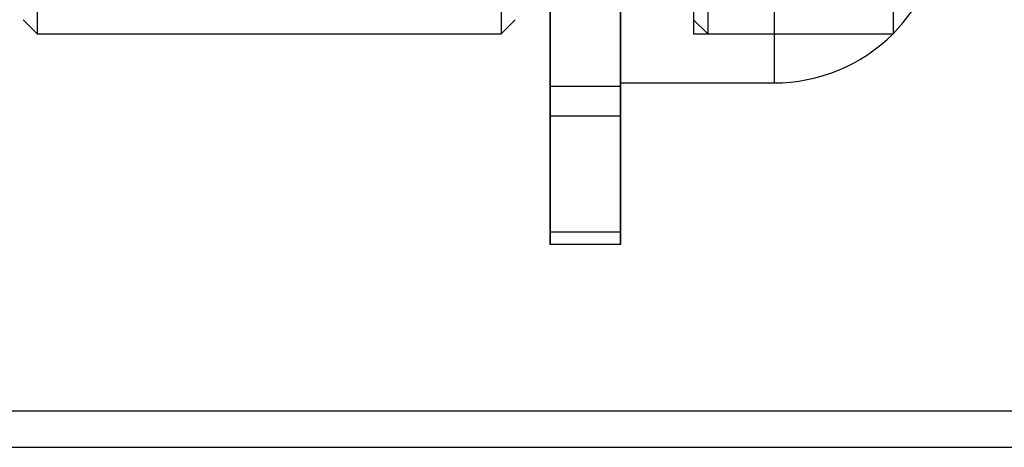
# Model space of a CAD drawing. Units: millimetres. Extents: x 22289 to 29168, y 34887 to 42576.
# Drawn here: x 23593 to 23663, y 38781 to 38812 of the extents above; entities that cross this region are included whole.
import ezdxf

# ---------------------------------------------------------------- set-up
doc = ezdxf.new("R2010")
doc.units = ezdxf.units.MM
doc.header["$LTSCALE"] = 200

msp = doc.modelspace()

# ---------------------------------------------------------------- linework, layer by layer
at = {"color": 7, "linetype": 'Continuous', "lineweight": 25}
for p, q in [((23630.762, 38855.61), (23630.762, 38795.61)), ((23635.762, 38855.61), (23635.762, 38795.61)), ((23630.762, 38806.853), (23630.762, 38844.368)), ((23635.762, 38806.853), (23635.762, 38844.368)), ((23635.762, 38844.11), (23635.762, 38807.11)), ((23646.684, 38844.11), (23646.684, 38807.11)), ((23594.262, 38840.61), (23594.262, 38810.615)), ((23627.262, 38840.61), (23627.262, 38810.615)), ((23640.962, 38840.61), (23640.962, 38810.61)), ((23641.962, 38840.609), (23641.962, 38810.612)), ((23655.162, 38840.61), (23655.162, 38810.61)), ((23593.262, 38811.61), (23594.262, 38810.61)), ((23627.262, 38810.61), (23628.262, 38811.61)), ((23640.962, 38811.61), (23641.962, 38810.61)), ((23594.262, 38810.61), (23627.262, 38810.61)), ((23640.962, 38810.61), (23655.162, 38810.61)), ((23641.962, 38810.61), (23655.162, 38810.61)), ((23630.762, 38804.732), (23630.762, 38806.853)), ((23635.762, 38806.853), (23630.762, 38806.853)), ((23635.762, 38807.11), (23646.684, 38807.11)), ((23635.762, 38804.732), (23635.762, 38806.853)), ((23635.762, 38804.732), (23630.762, 38804.732)), ((23630.762, 38796.489), (23630.762, 38804.732)), ((23635.762, 38796.489), (23635.762, 38804.732)), ((23635.762, 38796.489), (23630.762, 38796.489)), ((23630.762, 38795.61), (23630.762, 38796.489)), ((23635.762, 38795.61), (23635.762, 38796.489)), ((23635.762, 38795.61), (23630.762, 38795.61)), ((23204.6, 38783.76), (26331.312, 38783.76)), ((23204.6, 38781.16), (26331.312, 38781.16))]:
    msp.add_line(p, q, dxfattribs=at)
for centre, radius, start, end in [((23638.666, 38825.61), 22.297, 317.72035, 42.27965), ((23646.684, 38819.13), 12.02, 270, 314.86129)]:
    msp.add_arc(centre, radius, start, end, dxfattribs=at)

doc.saveas('drawing.dxf')
